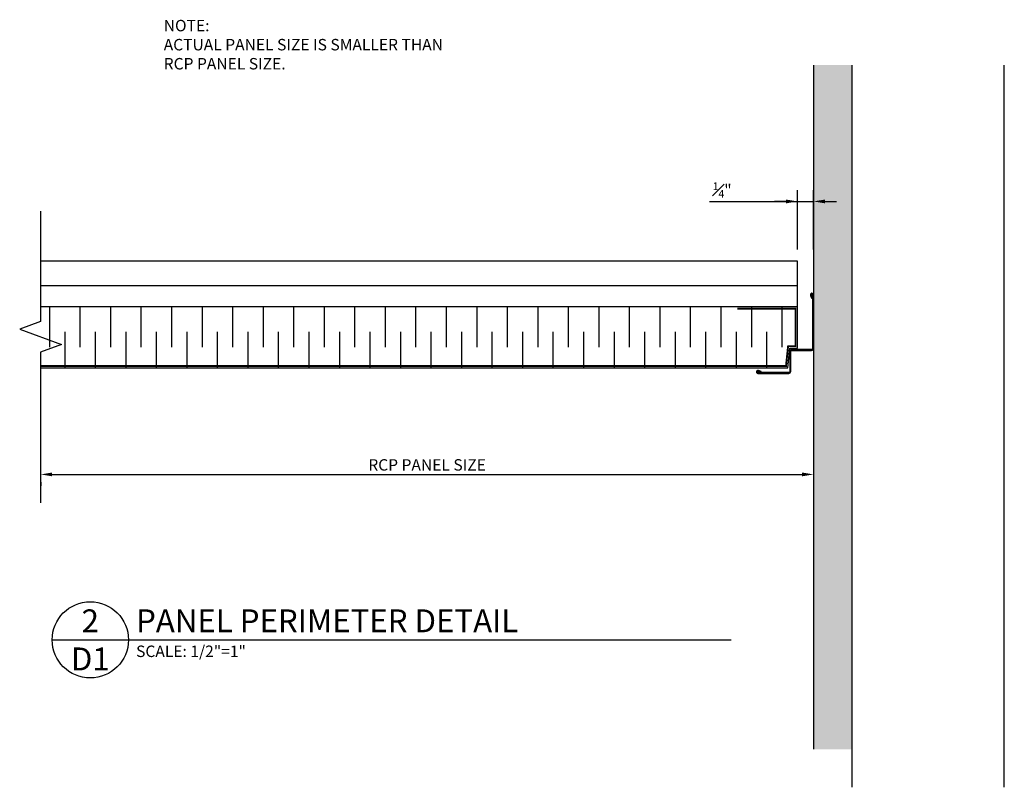
# Model space of a CAD drawing. Units: inches. Extents: x 6315.1 to 6356.4, y 1548.1 to 1578.5.
# Drawn here: x 6340.2 to 6356.4, y 1565.9 to 1578.5 of the extents above; entities that cross this region are included whole.
import ezdxf
from ezdxf.enums import TextEntityAlignment as Align

# ---------------------------------------------------------------- set-up
doc = ezdxf.new("R2010")
doc.units = ezdxf.units.IN
doc.header["$LTSCALE"] = 15
doc.header["$MEASUREMENT"] = 0
for name, color, linetype in [('dim1', 2, 'Continuous'), ('HATCH', 1, 'Continuous'), ('PANELEDGE', 2, 'Continuous'), ('Susp Units 1', 6, 'Continuous'), ('text1', 2, 'Continuous'), ('title', 10, 'Continuous'), ('work1', 7, 'Continuous')]:
    doc.layers.add(name, color=color, linetype=linetype)
doc.styles.add('ROMANS', font='romans.shx')
doc.styles.get("Standard").update_dxf_attribs({"font": 'txt_____.ttf', "height": 3.999984})
doc.dimstyles.new('Fractional_1-2', dxfattribs={"dimscale": 2, "dimtxt": 0.09375, "dimasz": 0.09375, "dimexe": 0.09375, "dimexo": 0.09375, "dimgap": 0.03125, "dimtad": 1, "dimdec": 4, "dimzin": 3, "dimdsep": 46, "dimlunit": 5, "dimtxsty": 'ROMANS', "dimcen": 0.09375, "dimclrt": 2, "dimadec": 0, "dimazin": 0, "dimtfac": 0.666667, "dimtdec": 4, "dimtmove": 2, "dimatfit": 3, "dimfxl": 1, "dimfrac": 1, "dimtolj": 1, "dimtzin": 9, "dimarcsym": 0})

# ---------------------------------------------------------------- blocks, each defined once
blk = doc.blocks.new('shadow')
at = {"layer": 'Susp Units 1'}
blk.add_lwpolyline([(8143.029, 2564.6, 1.198674), (8143.026, 2564.619), (8142.978, 2564.602), (8142.973, 2564.617), (8143.02, 2564.633, -1.211764), (8143.029, 2564.585), (8142.523, 2564.585, -0.414214), (8142.492, 2564.616), (8142.492, 2564.944, 0.414214), (8142.476, 2564.96), (8142.148, 2564.96, -0.414214), (8142.117, 2564.991), (8142.117, 2565.873, -1.211764), (8142.165, 2565.863), (8142.148, 2565.816), (8142.134, 2565.821), (8142.151, 2565.869, 1.198674), (8142.132, 2565.873), (8142.132, 2564.991, 0.414214), (8142.148, 2564.975), (8142.476, 2564.975, -0.414214), (8142.507, 2564.944), (8142.507, 2564.616, 0.414214), (8142.523, 2564.6)], format="xyb", close=True, dxfattribs=at)
blk = doc.blocks.new('*D38')
at = {"layer": 'Defpoints', "color": 0, "transparency": 16777216}
for p in [(6353.239, 1575.471), (6352.975, 1574.492), (6353.239, 1574.492)]:
    blk.add_point(p, dxfattribs=at)
at = {"layer": 'dim1', "color": 0, "lineweight": -2, "transparency": 16777216}
for p, q in [((6352.975, 1574.68), (6352.975, 1575.658)), ((6353.239, 1574.68), (6353.239, 1575.658)), ((6351.535, 1575.471), (6352.975, 1575.471)), ((6352.787, 1575.471), (6352.6, 1575.471)), ((6352.975, 1575.471), (6353.239, 1575.471)), ((6352.975, 1575.471), (6353.239, 1575.471)), ((6353.427, 1575.471), (6353.614, 1575.471))]:
    blk.add_line(p, q, dxfattribs=at)
at = {"layer": 'dim1', "color": 0, "transparency": 16777216}
for points in [[(6352.787, 1575.502), (6352.787, 1575.439), (6352.975, 1575.471)], [(6353.427, 1575.502), (6353.427, 1575.439), (6353.239, 1575.471)]]:
    blk.add_solid(points, dxfattribs=at)
at = {"layer": 'dim1', "color": 2, "transparency": 16777216, "insert": (6351.741, 1575.658), "char_height": 0.1875, "attachment_point": 5, "style": 'ROMANS'}
blk.add_mtext('\\A1;{\\H0.666667x;\\S1#4;}"', dxfattribs=at)
blk = doc.blocks.new('*D37')
at = {"layer": 'Defpoints', "color": 0, "transparency": 16777216}
for p in [(6353.239, 1571.177), (6340.576, 1571.058), (6353.239, 1570.995)]:
    blk.add_point(p, dxfattribs=at)
at = {"layer": 'dim1', "color": 0, "lineweight": -2, "transparency": 16777216}
for p, q in [((6340.763, 1570.995), (6353.052, 1570.995)), ((6353.239, 1570.99), (6353.239, 1570.808)), ((6340.576, 1570.87), (6340.576, 1570.808))]:
    blk.add_line(p, q, dxfattribs=at)
at = {"layer": 'dim1', "color": 0, "transparency": 16777216}
for points in [[(6340.763, 1571.026), (6340.763, 1570.964), (6340.576, 1570.995)], [(6353.052, 1571.026), (6353.052, 1570.964), (6353.239, 1570.995)]]:
    blk.add_solid(points, dxfattribs=at)
at = {"layer": 'dim1', "color": 2, "transparency": 16777216, "insert": (6346.907, 1571.151), "char_height": 0.1875, "attachment_point": 5, "style": 'ROMANS'}
blk.add_mtext('\\A1;RCP PANEL SIZE', dxfattribs=at)

msp = doc.modelspace()

# ---------------------------------------------------------------- hatches: boundary and pattern name
at = {"layer": 'work1'}
h = msp.add_hatch(dxfattribs=at)
h.set_pattern_fill('AR-SAND', color=256, scale=0.0833, style=0)
h.set_pattern_definition([(37.5, (5690.24154, 1658.53059), (-0.005247347, 0.16050442), [0, -0.126616, 0, -0.14161, 0, -0.1353625]), (7.5, (5690.24154, 1658.53059), (0.1474224, 0.23508477), [0, -0.068306, 0, -0.114121, 0, -0.0437325]), (327.5, (5690.13908, 1658.53059), (0.259408017, 0.0004714), [0, -0.04165, 0, -0.14994, 0, -0.195755]), (317.5, (5690.13908, 1658.5306), (0.250410346, 0.073110375), [0, -0.020825, 0, -0.098294, 0, -0.112455])])
h.paths.add_polyline_path([(6353.86402, 1577.707577), (6353.23902, 1577.707577), (6353.23902, 1566.48968), (6353.86402, 1566.48968)])

# ---------------------------------------------------------------- linework, layer by layer
at = {"layer": 'HATCH'}
for p, q in [((6352.974767, 1574.49218), (6340.575569, 1574.49218)), ((6352.974767, 1573.74218), (6352.974767, 1574.49218)), ((6352.974767, 1574.08618), (6340.575569, 1574.08618)), ((6340.724767, 1573.084055), (6340.724767, 1573.739055)), ((6341.224767, 1573.084055), (6341.224767, 1573.739055)), ((6341.724767, 1573.084055), (6341.724767, 1573.739055)), ((6342.224767, 1573.084055), (6342.224767, 1573.739055)), ((6342.724767, 1573.084055), (6342.724767, 1573.739055)), ((6343.224767, 1573.084055), (6343.224767, 1573.739055)), ((6343.724767, 1573.084055), (6343.724767, 1573.739055)), ((6344.224767, 1573.084055), (6344.224767, 1573.739055)), ((6344.724767, 1573.084055), (6344.724767, 1573.739055)), ((6345.224767, 1573.084055), (6345.224767, 1573.739055)), ((6345.724767, 1573.084055), (6345.724767, 1573.739055)), ((6346.224767, 1573.084055), (6346.224767, 1573.739055)), ((6346.724767, 1573.084055), (6346.724767, 1573.739055)), ((6347.224767, 1573.084055), (6347.224767, 1573.739055)), ((6347.724767, 1573.084055), (6347.724767, 1573.739055)), ((6348.224767, 1573.084055), (6348.224767, 1573.739055)), ((6348.724767, 1573.084055), (6348.724767, 1573.739055)), ((6349.224767, 1573.084055), (6349.224767, 1573.739055)), ((6349.724767, 1573.084055), (6349.724767, 1573.739055)), ((6350.224767, 1573.084055), (6350.224767, 1573.739055)), ((6350.724767, 1573.084055), (6350.724767, 1573.739055)), ((6351.224767, 1573.084055), (6351.224767, 1573.739055)), ((6351.724767, 1573.084055), (6351.724767, 1573.739055)), ((6352.224767, 1573.084055), (6352.224767, 1573.739055)), ((6352.724767, 1573.084055), (6352.724767, 1573.739055)), ((6340.974767, 1572.739055), (6340.974767, 1573.334055)), ((6341.474767, 1572.739055), (6341.474767, 1573.334055)), ((6341.974767, 1572.739055), (6341.974767, 1573.334055)), ((6342.474767, 1572.739055), (6342.474767, 1573.334055)), ((6342.974767, 1572.739055), (6342.974767, 1573.334055)), ((6343.474767, 1572.739055), (6343.474767, 1573.334055)), ((6343.974767, 1572.739055), (6343.974767, 1573.334055)), ((6344.474767, 1572.739055), (6344.474767, 1573.334055)), ((6344.974767, 1572.739055), (6344.974767, 1573.334055)), ((6345.474767, 1572.739055), (6345.474767, 1573.334055)), ((6345.974767, 1572.739055), (6345.974767, 1573.334055)), ((6346.474767, 1572.739055), (6346.474767, 1573.334055)), ((6346.974767, 1572.739055), (6346.974767, 1573.334055)), ((6347.474767, 1572.739055), (6347.474767, 1573.334055)), ((6347.974767, 1572.739055), (6347.974767, 1573.334055)), ((6348.474767, 1572.739055), (6348.474767, 1573.334055)), ((6348.974767, 1572.739055), (6348.974767, 1573.334055)), ((6349.474767, 1572.739055), (6349.474767, 1573.334055)), ((6349.974767, 1572.739055), (6349.974767, 1573.334055)), ((6350.474767, 1572.739055), (6350.474767, 1573.334055)), ((6350.974767, 1572.739055), (6350.974767, 1573.334055)), ((6351.474767, 1572.739055), (6351.474767, 1573.334055)), ((6351.974767, 1572.739055), (6351.974767, 1573.334055)), ((6352.474767, 1572.739055), (6352.474767, 1573.334055))]:
    msp.add_line(p, q, dxfattribs=at)
at = {"layer": 'text1', "linetype": 'Continuous'}
msp.add_lwpolyline([(6340.575569, 1575.313232), (6340.575569, 1573.500732), (6340.232134, 1573.375732), (6340.919004, 1573.125732), (6340.575569, 1573.000732), (6340.575569, 1570.527415)], dxfattribs=at)
at = {"layer": 'title'}
msp.add_line((6340.763999, 1568.28227), (6351.888999, 1568.28227), dxfattribs=at)
msp.add_circle((6341.388999, 1568.28227), 0.625, dxfattribs=at)
at = {"layer": 'work1'}
for p, q in [((6353.23902, 1577.707577), (6353.23902, 1566.48968)), ((6353.86402, 1577.707577), (6353.86402, 1565.86468)), ((6356.36402, 1565.86468), (6356.36402, 1577.707577)), ((6351.992042, 1573.74218), (6340.575569, 1573.74218))]:
    msp.add_line(p, q, dxfattribs=at)
at = {"layer": 'work1', "const_width": 0.03125}
msp.add_lwpolyline([(6340.575569, 1572.77343), (6352.78747, 1572.77343), (6352.821629, 1573.09843), (6352.943517, 1573.09843), (6352.943517, 1573.71093), (6351.992042, 1573.71093)], dxfattribs=at)
at = {"layer": 'work1'}
msp.add_lwpolyline([(6340.575569, 1572.74218), (6352.815608, 1572.74218), (6352.849767, 1573.06718), (6352.974767, 1573.06718), (6352.974767, 1573.74218), (6351.992042, 1573.74218)], dxfattribs=at)

# ---------------------------------------------------------------- block references
at = {"layer": 'PANELEDGE', "xscale": -1}
msp.add_blockref('shadow', (14495.355775, -991.932875), dxfattribs=at)

# ---------------------------------------------------------------- texts
at = {"layer": 'dim1', "color": 2, "insert": (6342.591707, 1578.447464), "char_height": 0.1875, "width": 4.77420678, "attachment_point": 1, "style": 'ROMANS'}
msp.add_mtext('\\A1;NOTE:\\PACTUAL PANEL SIZE IS SMALLER THAN RCP PANEL SIZE.', dxfattribs=at)
at = {"layer": 'text1', "style": 'ROMANS'}
for s, p in [('2', (6341.388999, 1568.59477)), ('D1', (6341.388999, 1567.96977))]:
    msp.add_text(s, height=0.375, dxfattribs=at).set_placement(p, align=Align.MIDDLE_CENTER)
at = {"layer": 'text1'}
msp.add_text('PANEL PERIMETER DETAIL', height=0.375, dxfattribs=at).set_placement((6342.138999, 1568.59477), align=Align.MIDDLE_LEFT)
at = {"layer": 'text1', "style": 'ROMANS'}
msp.add_text('SCALE: 1/2"=1"', height=0.1875, dxfattribs=at).set_placement((6342.138999, 1568.09477), align=Align.MIDDLE_LEFT)

# ---------------------------------------------------------------- dimensions: what is measured, and where the dimension line sits
at = {"layer": 'dim1'}
dim = msp.add_linear_dim(base=(6353.23902, 1575.470724), p1=(6352.974767, 1574.49218), p2=(6353.23902, 1574.49218), dimstyle='Fractional_1-2', override={"dimdec": 5, "dimpost": '"', "dimtmove": 1}, dxfattribs=at)
dim.commit()
dim.dimension.update_dxf_attribs({"geometry": '*D38', "text_midpoint": (6351.740662, 1575.46339), "dimtype": 160})
dim = msp.add_linear_dim(base=(6353.23902, 1570.995121), p1=(6340.575569, 1571.057613), p2=(6353.23902, 1571.17718), text='RCP PANEL SIZE', dimstyle='Fractional_1-2', override={"dimdec": 5, "dimpost": '"', "dimtmove": 1}, dxfattribs=at)
dim.commit()
dim.dimension.update_dxf_attribs({"geometry": '*D37', "text_midpoint": (6346.907294, 1571.151371)})

doc.saveas('drawing.dxf')
